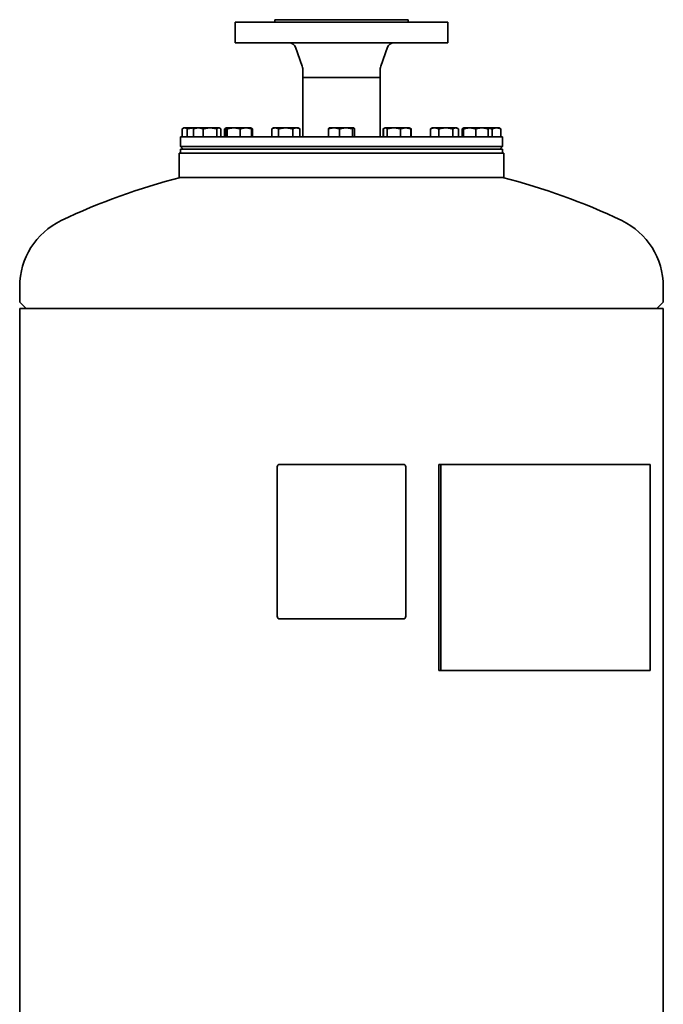
# Model space of a CAD drawing. Extents: x 263 to 1738, y 207 to 2835.
# Drawn here: x 1238 to 1738, y 2071 to 2835 of the extents above; entities that cross this region are included whole.
import ezdxf

# ---------------------------------------------------------------- set-up
doc = ezdxf.new("R2010")
doc.units = 0
doc.header["$LTSCALE"] = 10
doc.layers.add('Sichtbar (ISO)', color=7, linetype='Continuous', lineweight=35)

msp = doc.modelspace()

# ---------------------------------------------------------------- linework, layer by layer
at = {"layer": 'Sichtbar (ISO)'}
for p, q in [((1405.41, 2833.23), (1570.41, 2833.23)), ((1405.41, 2833.23), (1405.41, 2817.23)), ((1436.16, 2835.23), (1539.66, 2835.23)), ((1436.16, 2835.23), (1436.16, 2833.23)), ((1539.66, 2835.23), (1539.66, 2833.23)), ((1570.41, 2833.23), (1570.41, 2817.23)), ((1405.41, 2817.23), (1570.41, 2817.23)), ((1457.46, 2799.05), (1452.1, 2813.92)), ((1518.36, 2799.05), (1523.72, 2813.92)), ((1457.76, 2797.35), (1457.76, 2790.23)), ((1518.06, 2797.35), (1518.06, 2790.23)), ((1457.76, 2790.23), (1518.06, 2790.23)), ((1518.06, 2790.23), (1457.76, 2790.23)), ((1457.76, 2744.22), (1457.76, 2790.23)), ((1518.06, 2744.22), (1518.06, 2790.23)), ((1364.06, 2744.32), (1364.06, 2750.38)), ((1365.41, 2751.22), (1364.69, 2750.81)), ((1366.08, 2751.22), (1365.41, 2751.22)), ((1373.53, 2751.22), (1366.08, 2751.22)), ((1368.1, 2744.32), (1368.1, 2750.38)), ((1372.87, 2744.32), (1372.87, 2750.38)), ((1374.01, 2751.22), (1373.53, 2751.22)), ((1374.01, 2751.22), (1373.64, 2751.01)), ((1376.7, 2751.22), (1374.01, 2751.22)), ((1385.83, 2751.22), (1376.7, 2751.22)), ((1380.52, 2744.32), (1380.52, 2750.38)), ((1392.65, 2751.22), (1385.83, 2751.22)), ((1391.15, 2744.32), (1391.15, 2750.38)), ((1393.01, 2751.22), (1392.65, 2751.22)), ((1393.01, 2751.22), (1393.39, 2751.01)), ((1394.15, 2744.32), (1394.15, 2750.38)), ((1397.11, 2744.32), (1397.11, 2750.38)), ((1398.44, 2751.19), (1397.66, 2750.74)), ((1397.94, 2744.32), (1397.94, 2750.38)), ((1398.51, 2751.22), (1398.44, 2751.19)), ((1398.57, 2751.22), (1398.51, 2751.22)), ((1404.24, 2751.22), (1398.57, 2751.22)), ((1399.21, 2744.32), (1399.21, 2750.38)), ((1413.68, 2751.22), (1404.24, 2751.22)), ((1409.28, 2744.32), (1409.28, 2750.38)), ((1417.51, 2751.22), (1413.68, 2751.22)), ((1417.51, 2751.22), (1417.57, 2751.19)), ((1417.57, 2751.19), (1418.35, 2750.74)), ((1418.08, 2744.32), (1418.08, 2750.38)), ((1418.9, 2744.32), (1418.9, 2750.38)), ((1433.7, 2744.32), (1433.7, 2750.38)), ((1435.17, 2751.22), (1433.79, 2750.43)), ((1436.37, 2751.22), (1435.17, 2751.22)), ((1444.53, 2751.22), (1436.37, 2751.22)), ((1439.04, 2744.32), (1439.04, 2750.38)), ((1452.82, 2751.22), (1444.53, 2751.22)), ((1450.01, 2744.32), (1450.01, 2750.38)), ((1454.17, 2751.22), (1452.82, 2751.22)), ((1454.17, 2751.22), (1455.54, 2750.43)), ((1455.63, 2744.32), (1455.63, 2750.38)), ((1477.71, 2744.32), (1477.71, 2750.38)), ((1478.41, 2751.22), (1478.31, 2751.17)), ((1482.02, 2751.22), (1478.41, 2751.22)), ((1491.41, 2751.22), (1482.02, 2751.22)), ((1486.32, 2744.32), (1486.32, 2750.38)), ((1497.31, 2751.22), (1491.41, 2751.22)), ((1496.51, 2744.32), (1496.51, 2750.38)), ((1497.41, 2751.22), (1497.31, 2751.22)), ((1497.41, 2751.22), (1497.51, 2751.17)), ((1498.11, 2744.32), (1498.11, 2750.38)), ((1520.18, 2744.32), (1520.18, 2750.38)), ((1521.36, 2751.05), (1520.28, 2750.43)), ((1520.6, 2744.32), (1520.6, 2750.38)), ((1521.65, 2751.22), (1521.36, 2751.05)), ((1521.94, 2751.22), (1521.65, 2751.22)), ((1528.56, 2751.22), (1521.94, 2751.22)), ((1523.28, 2744.32), (1523.28, 2750.38)), ((1537.77, 2751.22), (1528.56, 2751.22)), ((1533.83, 2744.32), (1533.83, 2750.38)), ((1540.65, 2751.22), (1537.77, 2751.22)), ((1540.65, 2751.22), (1540.95, 2751.05)), ((1540.95, 2751.05), (1542.03, 2750.43)), ((1541.71, 2744.32), (1541.71, 2750.38)), ((1542.12, 2744.32), (1542.12, 2750.38)), ((1556.92, 2744.32), (1556.92, 2750.38)), ((1558.31, 2751.22), (1557.47, 2750.74)), ((1560.19, 2751.22), (1558.31, 2751.22)), ((1568.91, 2751.22), (1560.19, 2751.22)), ((1563.47, 2744.32), (1563.47, 2750.38)), ((1576.53, 2751.22), (1568.91, 2751.22)), ((1574.36, 2744.32), (1574.36, 2750.38)), ((1577.31, 2751.22), (1576.53, 2751.22)), ((1577.31, 2751.22), (1578.16, 2750.74)), ((1578.71, 2744.32), (1578.71, 2750.38)), ((1581.67, 2744.32), (1581.67, 2750.38)), ((1582.81, 2751.22), (1582.43, 2751.01)), ((1582.73, 2744.32), (1582.73, 2750.38)), ((1587.44, 2751.22), (1582.81, 2751.22)), ((1582.81, 2751.22), (1582.81, 2751.22)), ((1596.94, 2751.22), (1587.44, 2751.22)), ((1592.15, 2744.32), (1592.15, 2750.38)), ((1601.81, 2751.22), (1596.94, 2751.22)), ((1601.73, 2744.32), (1601.73, 2750.38)), ((1608.36, 2751.22), (1601.81, 2751.22)), ((1601.81, 2751.22), (1601.81, 2751.22)), ((1601.81, 2751.22), (1601.81, 2751.22)), ((1601.89, 2744.32), (1601.89, 2750.38)), ((1604.96, 2744.32), (1604.96, 2750.38)), ((1610.41, 2751.22), (1608.36, 2751.22)), ((1610.41, 2751.22), (1611.13, 2750.81)), ((1611.76, 2744.32), (1611.76, 2750.38)), ((1362.91, 2744.22), (1612.91, 2744.22)), ((1362.91, 2744.22), (1362.91, 2736.72)), ((1368.1, 2744.32), (1364.06, 2744.32)), ((1366.31, 2744.32), (1366.31, 2744.22)), ((1372.87, 2744.32), (1368.1, 2744.32)), ((1380.52, 2744.32), (1372.87, 2744.32)), ((1374.91, 2744.32), (1374.91, 2744.22)), ((1391.15, 2744.32), (1380.52, 2744.32)), ((1394.15, 2744.32), (1391.15, 2744.32)), ((1392.11, 2744.32), (1392.11, 2744.22)), ((1397.94, 2744.32), (1397.11, 2744.32)), ((1399.21, 2744.32), (1397.94, 2744.32)), ((1409.28, 2744.32), (1399.21, 2744.32)), ((1399.41, 2744.32), (1399.41, 2744.22)), ((1418.08, 2744.32), (1409.28, 2744.32)), ((1416.61, 2744.32), (1416.61, 2744.22)), ((1418.9, 2744.32), (1418.08, 2744.32)), ((1439.04, 2744.32), (1433.7, 2744.32)), ((1436.07, 2744.32), (1436.07, 2744.22)), ((1450.01, 2744.32), (1439.04, 2744.32)), ((1455.63, 2744.32), (1450.01, 2744.32)), ((1453.27, 2744.32), (1453.27, 2744.22)), ((1486.32, 2744.32), (1477.71, 2744.32)), ((1479.31, 2744.32), (1479.31, 2744.22)), ((1496.51, 2744.32), (1486.32, 2744.32)), ((1498.11, 2744.32), (1496.51, 2744.32)), ((1496.51, 2744.32), (1496.51, 2744.22)), ((1520.6, 2744.32), (1520.18, 2744.32)), ((1523.28, 2744.32), (1520.6, 2744.32)), ((1522.55, 2744.32), (1522.55, 2744.22)), ((1533.83, 2744.32), (1523.28, 2744.32)), ((1541.71, 2744.32), (1533.83, 2744.32)), ((1539.75, 2744.32), (1539.75, 2744.22)), ((1542.12, 2744.32), (1541.71, 2744.32)), ((1563.47, 2744.32), (1556.92, 2744.32)), ((1559.21, 2744.32), (1559.21, 2744.22)), ((1574.36, 2744.32), (1563.47, 2744.32)), ((1578.71, 2744.32), (1574.36, 2744.32)), ((1576.41, 2744.32), (1576.41, 2744.22)), ((1582.73, 2744.32), (1581.67, 2744.32)), ((1592.15, 2744.32), (1582.73, 2744.32)), ((1583.71, 2744.32), (1583.71, 2744.22)), ((1601.73, 2744.32), (1592.15, 2744.32)), ((1600.91, 2744.32), (1600.91, 2744.22)), ((1601.89, 2744.32), (1601.73, 2744.32)), ((1604.96, 2744.32), (1601.89, 2744.32)), ((1611.76, 2744.32), (1604.96, 2744.32)), ((1609.51, 2744.32), (1609.51, 2744.22)), ((1612.91, 2744.22), (1612.91, 2736.72)), ((1361.91, 2731.72), (1613.91, 2731.72)), ((1361.91, 2731.72), (1361.91, 2712.72)), ((1362.91, 2736.72), (1612.91, 2736.72)), ((1364.91, 2734.72), (1362.91, 2736.72)), ((1362.91, 2734.72), (1612.91, 2734.72)), ((1362.91, 2731.72), (1362.91, 2734.72)), ((1610.91, 2734.72), (1612.91, 2736.72)), ((1612.91, 2731.72), (1612.91, 2734.72)), ((1613.91, 2731.72), (1613.91, 2712.72)), ((1613.91, 2712.72), (1361.91, 2712.72)), ((1237.91, 2628.11), (1237.91, 2616.4)), ((1737.91, 2628.11), (1737.91, 2616.4)), ((1242.91, 2610.99), (1238.2, 2615.7)), ((1732.91, 2610.99), (1737.62, 2615.7)), ((1237.91, 2610.99), (1737.91, 2610.99)), ((1237.91, 2610.99), (1237.91, 1310.99)), ((1737.91, 2610.99), (1737.91, 1310.99)), ((1437.91, 2371.99), (1437.91, 2487.99)), ((1439.91, 2489.99), (1535.91, 2489.99)), ((1537.91, 2487.99), (1537.91, 2371.99)), ((1565.15, 2489.99), (1563.56, 2489.99)), ((1563.56, 2329.99), (1563.56, 2489.99)), ((1565.15, 2489.99), (1727.78, 2489.99)), ((1565.15, 2329.99), (1565.15, 2489.99)), ((1727.78, 2329.99), (1727.78, 2489.99)), ((1535.91, 2369.99), (1439.91, 2369.99)), ((1565.15, 2329.99), (1563.56, 2329.99)), ((1565.15, 2329.99), (1727.78, 2329.99))]:
    msp.add_line(p, q, dxfattribs=at)
at = {"layer": 'Sichtbar (ISO)', "flags": 128}
for points in [[(1366.08, 2751.22), (1366, 2751.22), (1365.92, 2751.22), (1365.84, 2751.21), (1365.76, 2751.2), (1365.68, 2751.19), (1365.59, 2751.17), (1365.51, 2751.15), (1365.43, 2751.13), (1365.35, 2751.11), (1365.27, 2751.08), (1365.19, 2751.05), (1365.11, 2751.02), (1365.02, 2750.98), (1364.94, 2750.94), (1364.85, 2750.9), (1364.77, 2750.85), (1364.68, 2750.81), (1364.6, 2750.75), (1364.51, 2750.7), (1364.42, 2750.64), (1364.33, 2750.58), (1364.24, 2750.52), (1364.15, 2750.45), (1364.06, 2750.38)], [(1368.1, 2750.38), (1368.01, 2750.45), (1367.92, 2750.52), (1367.83, 2750.58), (1367.74, 2750.64), (1367.65, 2750.7), (1367.56, 2750.75), (1367.48, 2750.81), (1367.39, 2750.85), (1367.31, 2750.9), (1367.22, 2750.94), (1367.14, 2750.98), (1367.05, 2751.02), (1366.97, 2751.05), (1366.89, 2751.08), (1366.81, 2751.11), (1366.73, 2751.13), (1366.65, 2751.15), (1366.57, 2751.17), (1366.48, 2751.19), (1366.4, 2751.2), (1366.32, 2751.21), (1366.24, 2751.22), (1366.16, 2751.22), (1366.08, 2751.22)], [(1373.53, 2751.22), (1373.31, 2751.22), (1373.1, 2751.22), (1372.88, 2751.21), (1372.66, 2751.2), (1372.45, 2751.19), (1372.23, 2751.17), (1372.01, 2751.15), (1371.79, 2751.13), (1371.58, 2751.11), (1371.36, 2751.08), (1371.14, 2751.05), (1370.92, 2751.02), (1370.69, 2750.98), (1370.47, 2750.94), (1370.24, 2750.9), (1370.02, 2750.85), (1369.79, 2750.81), (1369.55, 2750.75), (1369.32, 2750.7), (1369.08, 2750.64), (1368.84, 2750.58), (1368.6, 2750.52), (1368.35, 2750.45), (1368.1, 2750.38)], [(1376.7, 2751.22), (1376.54, 2751.22), (1376.39, 2751.22), (1376.24, 2751.21), (1376.08, 2751.2), (1375.93, 2751.19), (1375.78, 2751.17), (1375.63, 2751.15), (1375.47, 2751.13), (1375.32, 2751.11), (1375.17, 2751.08), (1375.01, 2751.05), (1374.85, 2751.02), (1374.7, 2750.98), (1374.54, 2750.94), (1374.38, 2750.9), (1374.22, 2750.85), (1374.06, 2750.81), (1373.9, 2750.75), (1373.73, 2750.7), (1373.56, 2750.64), (1373.39, 2750.58), (1373.22, 2750.52), (1373.05, 2750.45), (1372.87, 2750.38)], [(1372.87, 2750.38), (1372.91, 2750.41), (1372.94, 2750.45), (1372.98, 2750.48), (1373.01, 2750.51), (1373.04, 2750.55), (1373.07, 2750.58), (1373.11, 2750.61), (1373.14, 2750.64), (1373.17, 2750.67), (1373.2, 2750.69), (1373.24, 2750.72), (1373.27, 2750.75), (1373.3, 2750.77), (1373.33, 2750.8), (1373.36, 2750.82), (1373.39, 2750.85), (1373.42, 2750.87), (1373.45, 2750.89), (1373.48, 2750.91), (1373.51, 2750.93), (1373.55, 2750.95), (1373.58, 2750.97), (1373.61, 2750.99), (1373.64, 2751.01)], [(1374, 2751.22), (1373.98, 2751.22), (1373.96, 2751.22), (1373.94, 2751.22), (1373.92, 2751.22), (1373.9, 2751.22), (1373.88, 2751.22), (1373.86, 2751.22), (1373.84, 2751.22), (1373.82, 2751.22), (1373.8, 2751.22), (1373.78, 2751.22), (1373.77, 2751.22), (1373.75, 2751.22), (1373.73, 2751.22), (1373.71, 2751.22), (1373.69, 2751.22), (1373.67, 2751.22), (1373.65, 2751.22), (1373.63, 2751.22), (1373.61, 2751.22), (1373.59, 2751.22), (1373.57, 2751.22), (1373.55, 2751.22), (1373.53, 2751.22)], [(1380.52, 2750.38), (1380.34, 2750.45), (1380.17, 2750.52), (1380, 2750.58), (1379.83, 2750.64), (1379.66, 2750.7), (1379.49, 2750.75), (1379.33, 2750.81), (1379.17, 2750.85), (1379.01, 2750.9), (1378.85, 2750.94), (1378.69, 2750.98), (1378.54, 2751.02), (1378.38, 2751.05), (1378.22, 2751.08), (1378.07, 2751.11), (1377.92, 2751.13), (1377.76, 2751.15), (1377.61, 2751.17), (1377.46, 2751.19), (1377.31, 2751.2), (1377.15, 2751.21), (1377, 2751.22), (1376.85, 2751.22), (1376.7, 2751.22)], [(1385.83, 2751.22), (1385.62, 2751.22), (1385.41, 2751.22), (1385.2, 2751.21), (1384.98, 2751.2), (1384.77, 2751.19), (1384.56, 2751.17), (1384.35, 2751.15), (1384.13, 2751.13), (1383.92, 2751.11), (1383.7, 2751.08), (1383.49, 2751.05), (1383.27, 2751.02), (1383.05, 2750.98), (1382.83, 2750.94), (1382.61, 2750.9), (1382.39, 2750.85), (1382.16, 2750.81), (1381.94, 2750.75), (1381.71, 2750.7), (1381.48, 2750.64), (1381.24, 2750.58), (1381, 2750.52), (1380.76, 2750.45), (1380.52, 2750.38)], [(1391.15, 2750.38), (1390.91, 2750.45), (1390.67, 2750.52), (1390.43, 2750.58), (1390.19, 2750.64), (1389.96, 2750.7), (1389.73, 2750.75), (1389.5, 2750.81), (1389.28, 2750.85), (1389.06, 2750.9), (1388.83, 2750.94), (1388.61, 2750.98), (1388.4, 2751.02), (1388.18, 2751.05), (1387.96, 2751.08), (1387.75, 2751.11), (1387.53, 2751.13), (1387.32, 2751.15), (1387.11, 2751.17), (1386.9, 2751.19), (1386.68, 2751.2), (1386.47, 2751.21), (1386.26, 2751.22), (1386.05, 2751.22), (1385.83, 2751.22)], [(1392.65, 2751.22), (1392.59, 2751.22), (1392.53, 2751.22), (1392.47, 2751.21), (1392.41, 2751.2), (1392.35, 2751.19), (1392.29, 2751.17), (1392.23, 2751.15), (1392.17, 2751.13), (1392.11, 2751.11), (1392.05, 2751.08), (1391.99, 2751.05), (1391.93, 2751.02), (1391.87, 2750.98), (1391.81, 2750.94), (1391.74, 2750.9), (1391.68, 2750.85), (1391.62, 2750.81), (1391.55, 2750.75), (1391.49, 2750.7), (1391.42, 2750.64), (1391.36, 2750.58), (1391.29, 2750.52), (1391.22, 2750.45), (1391.15, 2750.38)], [(1394.15, 2750.38), (1394.08, 2750.45), (1394.01, 2750.52), (1393.94, 2750.58), (1393.88, 2750.64), (1393.81, 2750.7), (1393.75, 2750.75), (1393.68, 2750.81), (1393.62, 2750.85), (1393.56, 2750.9), (1393.5, 2750.94), (1393.43, 2750.98), (1393.37, 2751.02), (1393.31, 2751.05), (1393.25, 2751.08), (1393.19, 2751.11), (1393.13, 2751.13), (1393.07, 2751.15), (1393.01, 2751.17), (1392.95, 2751.19), (1392.89, 2751.2), (1392.83, 2751.21), (1392.77, 2751.22), (1392.71, 2751.22), (1392.65, 2751.22)], [(1398.13, 2750.81), (1398.09, 2750.79), (1398.05, 2750.78), (1398.01, 2750.76), (1397.97, 2750.75), (1397.93, 2750.73), (1397.89, 2750.72), (1397.84, 2750.7), (1397.8, 2750.68), (1397.76, 2750.67), (1397.72, 2750.65), (1397.68, 2750.63), (1397.63, 2750.61), (1397.59, 2750.6), (1397.55, 2750.58), (1397.51, 2750.56), (1397.46, 2750.54), (1397.42, 2750.52), (1397.38, 2750.5), (1397.33, 2750.48), (1397.29, 2750.46), (1397.24, 2750.44), (1397.2, 2750.42), (1397.16, 2750.4), (1397.11, 2750.38)], [(1397.11, 2750.38), (1397.13, 2750.39), (1397.16, 2750.41), (1397.18, 2750.43), (1397.21, 2750.44), (1397.23, 2750.46), (1397.25, 2750.48), (1397.28, 2750.49), (1397.3, 2750.51), (1397.32, 2750.52), (1397.34, 2750.54), (1397.37, 2750.55), (1397.39, 2750.57), (1397.41, 2750.58), (1397.44, 2750.6), (1397.46, 2750.61), (1397.48, 2750.63), (1397.5, 2750.64), (1397.53, 2750.66), (1397.55, 2750.67), (1397.57, 2750.68), (1397.59, 2750.7), (1397.62, 2750.71), (1397.64, 2750.72), (1397.66, 2750.74)], [(1398.57, 2751.22), (1398.55, 2751.22), (1398.52, 2751.22), (1398.49, 2751.21), (1398.47, 2751.2), (1398.44, 2751.19), (1398.42, 2751.17), (1398.39, 2751.15), (1398.37, 2751.13), (1398.34, 2751.11), (1398.32, 2751.08), (1398.29, 2751.05), (1398.26, 2751.02), (1398.24, 2750.98), (1398.21, 2750.94), (1398.19, 2750.9), (1398.16, 2750.85), (1398.13, 2750.81), (1398.11, 2750.75), (1398.08, 2750.7), (1398.05, 2750.64), (1398.02, 2750.58), (1397.99, 2750.52), (1397.96, 2750.45), (1397.94, 2750.38)], [(1399.21, 2750.38), (1399.18, 2750.45), (1399.15, 2750.52), (1399.12, 2750.58), (1399.09, 2750.64), (1399.06, 2750.7), (1399.04, 2750.75), (1399.01, 2750.81), (1398.98, 2750.85), (1398.96, 2750.9), (1398.93, 2750.94), (1398.9, 2750.98), (1398.88, 2751.02), (1398.85, 2751.05), (1398.83, 2751.08), (1398.8, 2751.11), (1398.77, 2751.13), (1398.75, 2751.15), (1398.72, 2751.17), (1398.7, 2751.19), (1398.67, 2751.2), (1398.65, 2751.21), (1398.62, 2751.22), (1398.6, 2751.22), (1398.57, 2751.22)], [(1404.24, 2751.22), (1404.04, 2751.22), (1403.84, 2751.22), (1403.64, 2751.21), (1403.44, 2751.2), (1403.24, 2751.19), (1403.03, 2751.17), (1402.83, 2751.15), (1402.63, 2751.13), (1402.43, 2751.11), (1402.23, 2751.08), (1402.02, 2751.05), (1401.82, 2751.02), (1401.61, 2750.98), (1401.4, 2750.94), (1401.19, 2750.9), (1400.98, 2750.85), (1400.77, 2750.81), (1400.55, 2750.75), (1400.33, 2750.7), (1400.11, 2750.64), (1399.89, 2750.58), (1399.67, 2750.52), (1399.44, 2750.45), (1399.21, 2750.38)], [(1409.28, 2750.38), (1409.05, 2750.45), (1408.82, 2750.52), (1408.59, 2750.58), (1408.37, 2750.64), (1408.15, 2750.7), (1407.93, 2750.75), (1407.72, 2750.81), (1407.5, 2750.85), (1407.29, 2750.9), (1407.08, 2750.94), (1406.87, 2750.98), (1406.67, 2751.02), (1406.46, 2751.05), (1406.26, 2751.08), (1406.05, 2751.11), (1405.85, 2751.13), (1405.65, 2751.15), (1405.45, 2751.17), (1405.25, 2751.19), (1405.05, 2751.2), (1404.85, 2751.21), (1404.64, 2751.22), (1404.44, 2751.22), (1404.24, 2751.22)], [(1413.68, 2751.22), (1413.5, 2751.22), (1413.33, 2751.22), (1413.15, 2751.21), (1412.97, 2751.2), (1412.8, 2751.19), (1412.62, 2751.17), (1412.45, 2751.15), (1412.27, 2751.13), (1412.09, 2751.11), (1411.92, 2751.08), (1411.74, 2751.05), (1411.56, 2751.02), (1411.38, 2750.98), (1411.2, 2750.94), (1411.01, 2750.9), (1410.83, 2750.85), (1410.64, 2750.81), (1410.45, 2750.75), (1410.26, 2750.7), (1410.07, 2750.64), (1409.88, 2750.58), (1409.68, 2750.52), (1409.48, 2750.45), (1409.28, 2750.38)], [(1418.08, 2750.38), (1417.88, 2750.45), (1417.68, 2750.52), (1417.48, 2750.58), (1417.28, 2750.64), (1417.09, 2750.7), (1416.9, 2750.75), (1416.71, 2750.81), (1416.53, 2750.85), (1416.34, 2750.9), (1416.16, 2750.94), (1415.98, 2750.98), (1415.8, 2751.02), (1415.62, 2751.05), (1415.44, 2751.08), (1415.26, 2751.11), (1415.09, 2751.13), (1414.91, 2751.15), (1414.73, 2751.17), (1414.56, 2751.19), (1414.38, 2751.2), (1414.21, 2751.21), (1414.03, 2751.22), (1413.85, 2751.22), (1413.68, 2751.22)], [(1417.57, 2751.19), (1417.59, 2751.18), (1417.61, 2751.16), (1417.63, 2751.15), (1417.65, 2751.13), (1417.67, 2751.11), (1417.69, 2751.09), (1417.71, 2751.06), (1417.73, 2751.04), (1417.75, 2751.01), (1417.77, 2750.98), (1417.79, 2750.95), (1417.81, 2750.92), (1417.84, 2750.89), (1417.86, 2750.85), (1417.88, 2750.81), (1417.9, 2750.77), (1417.92, 2750.73), (1417.94, 2750.68), (1417.96, 2750.64), (1417.99, 2750.59), (1418.01, 2750.54), (1418.03, 2750.49), (1418.05, 2750.43), (1418.08, 2750.38)], [(1418.9, 2750.38), (1418.85, 2750.41), (1418.8, 2750.45), (1418.75, 2750.49), (1418.7, 2750.52), (1418.65, 2750.55), (1418.6, 2750.59), (1418.55, 2750.62), (1418.5, 2750.65), (1418.45, 2750.68), (1418.4, 2750.71), (1418.35, 2750.74), (1418.3, 2750.77), (1418.25, 2750.79), (1418.21, 2750.82), (1418.16, 2750.84), (1418.11, 2750.87), (1418.06, 2750.89), (1418.02, 2750.91), (1417.97, 2750.93), (1417.92, 2750.96), (1417.88, 2750.98), (1417.83, 2751), (1417.78, 2751.01), (1417.74, 2751.03)], [(1436.37, 2751.22), (1436.26, 2751.22), (1436.16, 2751.22), (1436.05, 2751.21), (1435.94, 2751.2), (1435.84, 2751.19), (1435.73, 2751.17), (1435.62, 2751.15), (1435.52, 2751.13), (1435.41, 2751.11), (1435.3, 2751.08), (1435.19, 2751.05), (1435.08, 2751.02), (1434.97, 2750.98), (1434.86, 2750.94), (1434.75, 2750.9), (1434.64, 2750.85), (1434.53, 2750.81), (1434.41, 2750.75), (1434.3, 2750.7), (1434.18, 2750.64), (1434.06, 2750.58), (1433.94, 2750.52), (1433.82, 2750.45), (1433.7, 2750.38)], [(1439.04, 2750.38), (1438.92, 2750.45), (1438.8, 2750.52), (1438.68, 2750.58), (1438.56, 2750.64), (1438.44, 2750.7), (1438.33, 2750.75), (1438.21, 2750.81), (1438.1, 2750.85), (1437.99, 2750.9), (1437.88, 2750.94), (1437.77, 2750.98), (1437.66, 2751.02), (1437.55, 2751.05), (1437.44, 2751.08), (1437.33, 2751.11), (1437.22, 2751.13), (1437.12, 2751.15), (1437.01, 2751.17), (1436.9, 2751.19), (1436.8, 2751.2), (1436.69, 2751.21), (1436.58, 2751.22), (1436.48, 2751.22), (1436.37, 2751.22)], [(1444.53, 2751.22), (1444.31, 2751.22), (1444.09, 2751.22), (1443.87, 2751.21), (1443.65, 2751.2), (1443.43, 2751.19), (1443.21, 2751.17), (1442.99, 2751.15), (1442.77, 2751.13), (1442.55, 2751.11), (1442.33, 2751.08), (1442.11, 2751.05), (1441.88, 2751.02), (1441.66, 2750.98), (1441.43, 2750.94), (1441.2, 2750.9), (1440.97, 2750.85), (1440.74, 2750.81), (1440.51, 2750.75), (1440.27, 2750.7), (1440.03, 2750.64), (1439.79, 2750.58), (1439.54, 2750.52), (1439.29, 2750.45), (1439.04, 2750.38)], [(1450.01, 2750.38), (1449.76, 2750.45), (1449.51, 2750.52), (1449.26, 2750.58), (1449.02, 2750.64), (1448.78, 2750.7), (1448.54, 2750.75), (1448.31, 2750.81), (1448.08, 2750.85), (1447.85, 2750.9), (1447.62, 2750.94), (1447.39, 2750.98), (1447.17, 2751.02), (1446.94, 2751.05), (1446.72, 2751.08), (1446.5, 2751.11), (1446.28, 2751.13), (1446.06, 2751.15), (1445.84, 2751.17), (1445.62, 2751.19), (1445.4, 2751.2), (1445.18, 2751.21), (1444.97, 2751.22), (1444.75, 2751.22), (1444.53, 2751.22)], [(1452.82, 2751.22), (1452.71, 2751.22), (1452.6, 2751.22), (1452.49, 2751.21), (1452.37, 2751.2), (1452.26, 2751.19), (1452.15, 2751.17), (1452.04, 2751.15), (1451.92, 2751.13), (1451.81, 2751.11), (1451.7, 2751.08), (1451.58, 2751.05), (1451.47, 2751.02), (1451.35, 2750.98), (1451.24, 2750.94), (1451.12, 2750.9), (1451, 2750.85), (1450.88, 2750.81), (1450.76, 2750.75), (1450.64, 2750.7), (1450.52, 2750.64), (1450.39, 2750.58), (1450.27, 2750.52), (1450.14, 2750.45), (1450.01, 2750.38)], [(1455.63, 2750.38), (1455.51, 2750.45), (1455.38, 2750.52), (1455.25, 2750.58), (1455.13, 2750.64), (1455, 2750.7), (1454.88, 2750.75), (1454.76, 2750.81), (1454.64, 2750.85), (1454.53, 2750.9), (1454.41, 2750.94), (1454.29, 2750.98), (1454.18, 2751.02), (1454.06, 2751.05), (1453.95, 2751.08), (1453.84, 2751.11), (1453.72, 2751.13), (1453.61, 2751.15), (1453.5, 2751.17), (1453.38, 2751.19), (1453.27, 2751.2), (1453.16, 2751.21), (1453.05, 2751.22), (1452.94, 2751.22), (1452.82, 2751.22)], [(1455.54, 2750.43), (1455.55, 2750.43), (1455.55, 2750.43), (1455.56, 2750.42), (1455.56, 2750.42), (1455.56, 2750.42), (1455.57, 2750.42), (1455.57, 2750.41), (1455.57, 2750.41), (1455.58, 2750.41), (1455.58, 2750.41), (1455.59, 2750.41), (1455.59, 2750.4), (1455.59, 2750.4), (1455.6, 2750.4), (1455.6, 2750.4), (1455.6, 2750.39), (1455.61, 2750.39), (1455.61, 2750.39), (1455.62, 2750.39), (1455.62, 2750.39), (1455.62, 2750.38), (1455.63, 2750.38), (1455.63, 2750.38), (1455.63, 2750.38)], [(1482.02, 2751.22), (1481.84, 2751.22), (1481.67, 2751.22), (1481.5, 2751.21), (1481.33, 2751.2), (1481.16, 2751.19), (1480.98, 2751.17), (1480.81, 2751.15), (1480.64, 2751.13), (1480.47, 2751.11), (1480.29, 2751.08), (1480.12, 2751.05), (1479.94, 2751.02), (1479.77, 2750.98), (1479.59, 2750.94), (1479.41, 2750.9), (1479.23, 2750.85), (1479.05, 2750.81), (1478.86, 2750.75), (1478.68, 2750.7), (1478.49, 2750.64), (1478.3, 2750.58), (1478.11, 2750.52), (1477.91, 2750.45), (1477.71, 2750.38)], [(1477.71, 2750.38), (1477.74, 2750.43), (1477.77, 2750.48), (1477.79, 2750.53), (1477.82, 2750.58), (1477.85, 2750.62), (1477.87, 2750.67), (1477.9, 2750.71), (1477.92, 2750.75), (1477.95, 2750.79), (1477.97, 2750.82), (1478, 2750.86), (1478.02, 2750.89), (1478.05, 2750.92), (1478.07, 2750.95), (1478.09, 2750.98), (1478.12, 2751.01), (1478.14, 2751.03), (1478.17, 2751.06), (1478.19, 2751.08), (1478.21, 2751.1), (1478.24, 2751.12), (1478.26, 2751.14), (1478.28, 2751.15), (1478.31, 2751.17)], [(1486.32, 2750.38), (1486.12, 2750.45), (1485.92, 2750.52), (1485.73, 2750.58), (1485.54, 2750.64), (1485.35, 2750.7), (1485.17, 2750.75), (1484.98, 2750.81), (1484.8, 2750.85), (1484.62, 2750.9), (1484.44, 2750.94), (1484.26, 2750.98), (1484.09, 2751.02), (1483.91, 2751.05), (1483.74, 2751.08), (1483.56, 2751.11), (1483.39, 2751.13), (1483.22, 2751.15), (1483.05, 2751.17), (1482.88, 2751.19), (1482.7, 2751.2), (1482.53, 2751.21), (1482.36, 2751.22), (1482.19, 2751.22), (1482.02, 2751.22)], [(1491.41, 2751.22), (1491.21, 2751.22), (1491.01, 2751.22), (1490.8, 2751.21), (1490.6, 2751.2), (1490.4, 2751.19), (1490.19, 2751.17), (1489.99, 2751.15), (1489.78, 2751.13), (1489.58, 2751.11), (1489.37, 2751.08), (1489.17, 2751.05), (1488.96, 2751.02), (1488.75, 2750.98), (1488.54, 2750.94), (1488.33, 2750.9), (1488.11, 2750.85), (1487.9, 2750.81), (1487.68, 2750.75), (1487.46, 2750.7), (1487.24, 2750.64), (1487.01, 2750.58), (1486.78, 2750.52), (1486.55, 2750.45), (1486.32, 2750.38)], [(1496.51, 2750.38), (1496.28, 2750.45), (1496.05, 2750.52), (1495.82, 2750.58), (1495.59, 2750.64), (1495.37, 2750.7), (1495.15, 2750.75), (1494.93, 2750.81), (1494.72, 2750.85), (1494.5, 2750.9), (1494.29, 2750.94), (1494.08, 2750.98), (1493.87, 2751.02), (1493.66, 2751.05), (1493.46, 2751.08), (1493.25, 2751.11), (1493.05, 2751.13), (1492.84, 2751.15), (1492.64, 2751.17), (1492.43, 2751.19), (1492.23, 2751.2), (1492.03, 2751.21), (1491.82, 2751.22), (1491.62, 2751.22), (1491.41, 2751.22)], [(1497.31, 2751.22), (1497.28, 2751.22), (1497.25, 2751.22), (1497.21, 2751.21), (1497.18, 2751.2), (1497.15, 2751.19), (1497.12, 2751.17), (1497.09, 2751.15), (1497.05, 2751.13), (1497.02, 2751.11), (1496.99, 2751.08), (1496.96, 2751.05), (1496.93, 2751.02), (1496.89, 2750.98), (1496.86, 2750.94), (1496.83, 2750.9), (1496.79, 2750.85), (1496.76, 2750.81), (1496.73, 2750.75), (1496.69, 2750.7), (1496.66, 2750.64), (1496.62, 2750.58), (1496.59, 2750.52), (1496.55, 2750.45), (1496.51, 2750.38)], [(1498.11, 2750.38), (1498.07, 2750.45), (1498.03, 2750.52), (1498, 2750.58), (1497.96, 2750.64), (1497.93, 2750.7), (1497.89, 2750.75), (1497.86, 2750.81), (1497.82, 2750.85), (1497.79, 2750.9), (1497.76, 2750.94), (1497.73, 2750.98), (1497.69, 2751.02), (1497.66, 2751.05), (1497.63, 2751.08), (1497.6, 2751.11), (1497.56, 2751.13), (1497.53, 2751.15), (1497.5, 2751.17), (1497.47, 2751.19), (1497.44, 2751.2), (1497.4, 2751.21), (1497.37, 2751.22), (1497.34, 2751.22), (1497.31, 2751.22)], [(1521.02, 2750.81), (1520.99, 2750.79), (1520.95, 2750.78), (1520.92, 2750.76), (1520.88, 2750.75), (1520.85, 2750.73), (1520.82, 2750.72), (1520.78, 2750.7), (1520.75, 2750.68), (1520.71, 2750.67), (1520.68, 2750.65), (1520.65, 2750.63), (1520.61, 2750.61), (1520.58, 2750.6), (1520.54, 2750.58), (1520.51, 2750.56), (1520.47, 2750.54), (1520.44, 2750.52), (1520.4, 2750.5), (1520.36, 2750.48), (1520.33, 2750.46), (1520.29, 2750.44), (1520.26, 2750.42), (1520.22, 2750.4), (1520.18, 2750.38)], [(1521.94, 2751.22), (1521.89, 2751.22), (1521.83, 2751.22), (1521.78, 2751.21), (1521.73, 2751.2), (1521.67, 2751.19), (1521.62, 2751.17), (1521.57, 2751.15), (1521.51, 2751.13), (1521.46, 2751.11), (1521.4, 2751.08), (1521.35, 2751.05), (1521.3, 2751.02), (1521.24, 2750.98), (1521.18, 2750.94), (1521.13, 2750.9), (1521.07, 2750.85), (1521.02, 2750.81), (1520.96, 2750.75), (1520.9, 2750.7), (1520.84, 2750.64), (1520.78, 2750.58), (1520.72, 2750.52), (1520.66, 2750.45), (1520.6, 2750.38)], [(1523.28, 2750.38), (1523.22, 2750.45), (1523.16, 2750.52), (1523.1, 2750.58), (1523.04, 2750.64), (1522.98, 2750.7), (1522.92, 2750.75), (1522.87, 2750.81), (1522.81, 2750.85), (1522.75, 2750.9), (1522.7, 2750.94), (1522.64, 2750.98), (1522.59, 2751.02), (1522.53, 2751.05), (1522.48, 2751.08), (1522.42, 2751.11), (1522.37, 2751.13), (1522.32, 2751.15), (1522.26, 2751.17), (1522.21, 2751.19), (1522.16, 2751.2), (1522.1, 2751.21), (1522.05, 2751.22), (1522, 2751.22), (1521.94, 2751.22)], [(1528.56, 2751.22), (1528.35, 2751.22), (1528.14, 2751.22), (1527.93, 2751.21), (1527.71, 2751.2), (1527.5, 2751.19), (1527.29, 2751.17), (1527.08, 2751.15), (1526.87, 2751.13), (1526.66, 2751.11), (1526.45, 2751.08), (1526.23, 2751.05), (1526.02, 2751.02), (1525.8, 2750.98), (1525.58, 2750.94), (1525.36, 2750.9), (1525.14, 2750.85), (1524.92, 2750.81), (1524.69, 2750.75), (1524.46, 2750.7), (1524.23, 2750.64), (1524, 2750.58), (1523.76, 2750.52), (1523.53, 2750.45), (1523.28, 2750.38)], [(1533.83, 2750.38), (1533.59, 2750.45), (1533.35, 2750.52), (1533.12, 2750.58), (1532.88, 2750.64), (1532.65, 2750.7), (1532.42, 2750.75), (1532.2, 2750.81), (1531.98, 2750.85), (1531.75, 2750.9), (1531.53, 2750.94), (1531.32, 2750.98), (1531.1, 2751.02), (1530.89, 2751.05), (1530.67, 2751.08), (1530.46, 2751.11), (1530.25, 2751.13), (1530.03, 2751.15), (1529.82, 2751.17), (1529.61, 2751.19), (1529.4, 2751.2), (1529.19, 2751.21), (1528.98, 2751.22), (1528.77, 2751.22), (1528.56, 2751.22)], [(1537.77, 2751.22), (1537.61, 2751.22), (1537.46, 2751.22), (1537.3, 2751.21), (1537.14, 2751.2), (1536.98, 2751.19), (1536.83, 2751.17), (1536.67, 2751.15), (1536.51, 2751.13), (1536.35, 2751.11), (1536.19, 2751.08), (1536.04, 2751.05), (1535.87, 2751.02), (1535.71, 2750.98), (1535.55, 2750.94), (1535.39, 2750.9), (1535.22, 2750.85), (1535.06, 2750.81), (1534.89, 2750.75), (1534.72, 2750.7), (1534.54, 2750.64), (1534.37, 2750.58), (1534.19, 2750.52), (1534.02, 2750.45), (1533.83, 2750.38)], [(1541.71, 2750.38), (1541.52, 2750.45), (1541.35, 2750.52), (1541.17, 2750.58), (1541, 2750.64), (1540.82, 2750.7), (1540.65, 2750.75), (1540.49, 2750.81), (1540.32, 2750.85), (1540.15, 2750.9), (1539.99, 2750.94), (1539.83, 2750.98), (1539.67, 2751.02), (1539.51, 2751.05), (1539.35, 2751.08), (1539.19, 2751.11), (1539.03, 2751.13), (1538.87, 2751.15), (1538.71, 2751.17), (1538.56, 2751.19), (1538.4, 2751.2), (1538.24, 2751.21), (1538.09, 2751.22), (1537.93, 2751.22), (1537.77, 2751.22)], [(1540.95, 2751.05), (1540.98, 2751.04), (1541.01, 2751.02), (1541.04, 2751), (1541.07, 2750.98), (1541.1, 2750.96), (1541.13, 2750.93), (1541.16, 2750.91), (1541.19, 2750.89), (1541.22, 2750.86), (1541.25, 2750.84), (1541.28, 2750.81), (1541.32, 2750.78), (1541.35, 2750.75), (1541.38, 2750.73), (1541.41, 2750.69), (1541.44, 2750.66), (1541.47, 2750.63), (1541.51, 2750.6), (1541.54, 2750.56), (1541.57, 2750.53), (1541.61, 2750.49), (1541.64, 2750.45), (1541.67, 2750.42), (1541.71, 2750.38)], [(1542.12, 2750.38), (1542.09, 2750.4), (1542.05, 2750.41), (1542.02, 2750.43), (1541.98, 2750.45), (1541.95, 2750.47), (1541.92, 2750.49), (1541.88, 2750.51), (1541.85, 2750.52), (1541.82, 2750.54), (1541.78, 2750.56), (1541.75, 2750.58), (1541.72, 2750.59), (1541.68, 2750.61), (1541.65, 2750.62), (1541.62, 2750.64), (1541.58, 2750.66), (1541.55, 2750.67), (1541.52, 2750.69), (1541.49, 2750.7), (1541.46, 2750.72), (1541.42, 2750.73), (1541.39, 2750.75), (1541.36, 2750.76), (1541.33, 2750.77)], [(1542.03, 2750.43), (1542.03, 2750.43), (1542.04, 2750.43), (1542.04, 2750.42), (1542.05, 2750.42), (1542.05, 2750.42), (1542.05, 2750.42), (1542.06, 2750.41), (1542.06, 2750.41), (1542.06, 2750.41), (1542.07, 2750.41), (1542.07, 2750.41), (1542.08, 2750.4), (1542.08, 2750.4), (1542.08, 2750.4), (1542.09, 2750.4), (1542.09, 2750.39), (1542.09, 2750.39), (1542.1, 2750.39), (1542.1, 2750.39), (1542.11, 2750.39), (1542.11, 2750.38), (1542.11, 2750.38), (1542.12, 2750.38), (1542.12, 2750.38)], [(1560.19, 2751.22), (1560.06, 2751.22), (1559.93, 2751.22), (1559.8, 2751.21), (1559.67, 2751.2), (1559.54, 2751.19), (1559.41, 2751.17), (1559.28, 2751.15), (1559.14, 2751.13), (1559.01, 2751.11), (1558.88, 2751.08), (1558.75, 2751.05), (1558.61, 2751.02), (1558.48, 2750.98), (1558.34, 2750.94), (1558.21, 2750.9), (1558.07, 2750.85), (1557.93, 2750.81), (1557.79, 2750.75), (1557.65, 2750.7), (1557.51, 2750.64), (1557.36, 2750.58), (1557.22, 2750.52), (1557.07, 2750.45), (1556.92, 2750.38)], [(1556.92, 2750.38), (1556.94, 2750.39), (1556.96, 2750.41), (1556.99, 2750.43), (1557.01, 2750.44), (1557.03, 2750.46), (1557.06, 2750.48), (1557.08, 2750.49), (1557.1, 2750.51), (1557.13, 2750.52), (1557.15, 2750.54), (1557.17, 2750.55), (1557.2, 2750.57), (1557.22, 2750.58), (1557.24, 2750.6), (1557.26, 2750.61), (1557.29, 2750.63), (1557.31, 2750.64), (1557.33, 2750.66), (1557.35, 2750.67), (1557.38, 2750.68), (1557.4, 2750.7), (1557.42, 2750.71), (1557.44, 2750.72), (1557.47, 2750.74)], [(1563.47, 2750.38), (1563.31, 2750.45), (1563.17, 2750.52), (1563.02, 2750.58), (1562.87, 2750.64), (1562.73, 2750.7), (1562.59, 2750.75), (1562.45, 2750.81), (1562.31, 2750.85), (1562.17, 2750.9), (1562.04, 2750.94), (1561.9, 2750.98), (1561.77, 2751.02), (1561.63, 2751.05), (1561.5, 2751.08), (1561.37, 2751.11), (1561.24, 2751.13), (1561.11, 2751.15), (1560.98, 2751.17), (1560.85, 2751.19), (1560.71, 2751.2), (1560.58, 2751.21), (1560.45, 2751.22), (1560.32, 2751.22), (1560.19, 2751.22)], [(1568.91, 2751.22), (1568.69, 2751.22), (1568.48, 2751.22), (1568.26, 2751.21), (1568.04, 2751.2), (1567.82, 2751.19), (1567.61, 2751.17), (1567.39, 2751.15), (1567.17, 2751.13), (1566.95, 2751.11), (1566.73, 2751.08), (1566.51, 2751.05), (1566.29, 2751.02), (1566.07, 2750.98), (1565.84, 2750.94), (1565.61, 2750.9), (1565.39, 2750.85), (1565.15, 2750.81), (1564.92, 2750.75), (1564.69, 2750.7), (1564.45, 2750.64), (1564.21, 2750.58), (1563.96, 2750.52), (1563.72, 2750.45), (1563.47, 2750.38)], [(1574.36, 2750.38), (1574.11, 2750.45), (1573.86, 2750.52), (1573.62, 2750.58), (1573.38, 2750.64), (1573.14, 2750.7), (1572.91, 2750.75), (1572.67, 2750.81), (1572.44, 2750.85), (1572.21, 2750.9), (1571.99, 2750.94), (1571.76, 2750.98), (1571.54, 2751.02), (1571.32, 2751.05), (1571.09, 2751.08), (1570.87, 2751.11), (1570.66, 2751.13), (1570.44, 2751.15), (1570.22, 2751.17), (1570, 2751.19), (1569.78, 2751.2), (1569.57, 2751.21), (1569.35, 2751.22), (1569.13, 2751.22), (1568.91, 2751.22)], [(1576.53, 2751.22), (1576.45, 2751.22), (1576.36, 2751.22), (1576.27, 2751.21), (1576.19, 2751.2), (1576.1, 2751.19), (1576.01, 2751.17), (1575.93, 2751.15), (1575.84, 2751.13), (1575.75, 2751.11), (1575.66, 2751.08), (1575.58, 2751.05), (1575.49, 2751.02), (1575.4, 2750.98), (1575.31, 2750.94), (1575.22, 2750.9), (1575.13, 2750.85), (1575.04, 2750.81), (1574.94, 2750.75), (1574.85, 2750.7), (1574.75, 2750.64), (1574.66, 2750.58), (1574.56, 2750.52), (1574.46, 2750.45), (1574.36, 2750.38)], [(1578.71, 2750.38), (1578.61, 2750.45), (1578.51, 2750.52), (1578.41, 2750.58), (1578.32, 2750.64), (1578.22, 2750.7), (1578.13, 2750.75), (1578.03, 2750.81), (1577.94, 2750.85), (1577.85, 2750.9), (1577.76, 2750.94), (1577.67, 2750.98), (1577.58, 2751.02), (1577.49, 2751.05), (1577.41, 2751.08), (1577.32, 2751.11), (1577.23, 2751.13), (1577.14, 2751.15), (1577.06, 2751.17), (1576.97, 2751.19), (1576.88, 2751.2), (1576.8, 2751.21), (1576.71, 2751.22), (1576.62, 2751.22), (1576.53, 2751.22)], [(1581.67, 2750.38), (1581.71, 2750.41), (1581.74, 2750.45), (1581.77, 2750.48), (1581.81, 2750.51), (1581.84, 2750.55), (1581.87, 2750.58), (1581.9, 2750.61), (1581.94, 2750.64), (1581.97, 2750.67), (1582, 2750.69), (1582.03, 2750.72), (1582.06, 2750.75), (1582.1, 2750.77), (1582.13, 2750.8), (1582.16, 2750.82), (1582.19, 2750.85), (1582.22, 2750.87), (1582.25, 2750.89), (1582.28, 2750.91), (1582.31, 2750.93), (1582.34, 2750.95), (1582.37, 2750.97), (1582.4, 2750.99), (1582.43, 2751.01)], [(1582.75, 2750.77), (1582.71, 2750.76), (1582.66, 2750.75), (1582.62, 2750.73), (1582.58, 2750.72), (1582.53, 2750.7), (1582.49, 2750.69), (1582.44, 2750.67), (1582.4, 2750.66), (1582.36, 2750.64), (1582.31, 2750.62), (1582.27, 2750.61), (1582.22, 2750.59), (1582.18, 2750.58), (1582.13, 2750.56), (1582.09, 2750.54), (1582.04, 2750.52), (1582, 2750.51), (1581.95, 2750.49), (1581.9, 2750.47), (1581.86, 2750.45), (1581.81, 2750.43), (1581.76, 2750.41), (1581.72, 2750.4), (1581.67, 2750.38)], [(1582.73, 2750.38), (1582.73, 2750.45), (1582.74, 2750.51), (1582.74, 2750.58), (1582.74, 2750.64), (1582.75, 2750.69), (1582.75, 2750.75), (1582.75, 2750.8), (1582.76, 2750.84), (1582.76, 2750.89), (1582.76, 2750.93), (1582.77, 2750.97), (1582.77, 2751.01), (1582.77, 2751.04), (1582.78, 2751.07), (1582.78, 2751.1), (1582.78, 2751.12), (1582.78, 2751.14), (1582.79, 2751.16), (1582.79, 2751.18), (1582.79, 2751.19), (1582.8, 2751.21), (1582.8, 2751.22), (1582.8, 2751.22), (1582.81, 2751.22)], [(1587.44, 2751.22), (1587.25, 2751.22), (1587.06, 2751.22), (1586.87, 2751.21), (1586.68, 2751.2), (1586.5, 2751.19), (1586.31, 2751.17), (1586.12, 2751.15), (1585.93, 2751.13), (1585.74, 2751.11), (1585.55, 2751.08), (1585.36, 2751.05), (1585.17, 2751.02), (1584.98, 2750.98), (1584.78, 2750.94), (1584.58, 2750.9), (1584.39, 2750.85), (1584.19, 2750.81), (1583.99, 2750.75), (1583.78, 2750.7), (1583.58, 2750.64), (1583.37, 2750.58), (1583.16, 2750.52), (1582.94, 2750.45), (1582.73, 2750.38)], [(1592.15, 2750.38), (1591.93, 2750.45), (1591.72, 2750.52), (1591.5, 2750.58), (1591.3, 2750.64), (1591.09, 2750.7), (1590.89, 2750.75), (1590.69, 2750.81), (1590.49, 2750.85), (1590.29, 2750.9), (1590.09, 2750.94), (1589.9, 2750.98), (1589.71, 2751.02), (1589.51, 2751.05), (1589.32, 2751.08), (1589.13, 2751.11), (1588.94, 2751.13), (1588.75, 2751.15), (1588.57, 2751.17), (1588.38, 2751.19), (1588.19, 2751.2), (1588, 2751.21), (1587.81, 2751.22), (1587.63, 2751.22), (1587.44, 2751.22)], [(1596.94, 2751.22), (1596.74, 2751.22), (1596.55, 2751.22), (1596.36, 2751.21), (1596.17, 2751.2), (1595.98, 2751.19), (1595.79, 2751.17), (1595.6, 2751.15), (1595.4, 2751.13), (1595.21, 2751.11), (1595.02, 2751.08), (1594.82, 2751.05), (1594.63, 2751.02), (1594.43, 2750.98), (1594.23, 2750.94), (1594.03, 2750.9), (1593.83, 2750.85), (1593.63, 2750.81), (1593.43, 2750.75), (1593.22, 2750.7), (1593.01, 2750.64), (1592.8, 2750.58), (1592.58, 2750.52), (1592.37, 2750.45), (1592.15, 2750.38)], [(1601.73, 2750.38), (1601.51, 2750.45), (1601.29, 2750.52), (1601.07, 2750.58), (1600.86, 2750.64), (1600.65, 2750.7), (1600.45, 2750.75), (1600.24, 2750.81), (1600.04, 2750.85), (1599.84, 2750.9), (1599.64, 2750.94), (1599.44, 2750.98), (1599.24, 2751.02), (1599.05, 2751.05), (1598.85, 2751.08), (1598.66, 2751.11), (1598.47, 2751.13), (1598.28, 2751.15), (1598.08, 2751.17), (1597.89, 2751.19), (1597.7, 2751.2), (1597.51, 2751.21), (1597.32, 2751.22), (1597.13, 2751.22), (1596.94, 2751.22)], [(1601.81, 2751.22), (1601.8, 2751.22), (1601.8, 2751.22), (1601.8, 2751.21), (1601.79, 2751.2), (1601.79, 2751.19), (1601.79, 2751.17), (1601.78, 2751.15), (1601.78, 2751.13), (1601.78, 2751.11), (1601.77, 2751.08), (1601.77, 2751.05), (1601.77, 2751.02), (1601.76, 2750.98), (1601.76, 2750.94), (1601.76, 2750.9), (1601.75, 2750.85), (1601.75, 2750.81), (1601.75, 2750.75), (1601.74, 2750.7), (1601.74, 2750.64), (1601.74, 2750.58), (1601.73, 2750.52), (1601.73, 2750.45), (1601.73, 2750.38)], [(1601.89, 2750.38), (1601.88, 2750.45), (1601.88, 2750.52), (1601.88, 2750.58), (1601.87, 2750.64), (1601.87, 2750.7), (1601.87, 2750.75), (1601.86, 2750.81), (1601.86, 2750.85), (1601.86, 2750.9), (1601.85, 2750.94), (1601.85, 2750.98), (1601.85, 2751.02), (1601.84, 2751.05), (1601.84, 2751.08), (1601.84, 2751.11), (1601.83, 2751.13), (1601.83, 2751.15), (1601.83, 2751.17), (1601.82, 2751.19), (1601.82, 2751.2), (1601.82, 2751.21), (1601.81, 2751.22), (1601.81, 2751.22), (1601.81, 2751.22)], [(1604.96, 2750.38), (1604.82, 2750.42), (1604.68, 2750.46), (1604.54, 2750.49), (1604.41, 2750.53), (1604.27, 2750.57), (1604.14, 2750.6), (1604, 2750.64), (1603.87, 2750.67), (1603.74, 2750.7), (1603.61, 2750.73), (1603.48, 2750.76), (1603.35, 2750.79), (1603.22, 2750.82), (1603.09, 2750.84), (1602.96, 2750.87), (1602.84, 2750.9), (1602.71, 2750.92), (1602.59, 2750.94), (1602.46, 2750.96), (1602.34, 2750.99), (1602.21, 2751.01), (1602.09, 2751.03), (1601.96, 2751.04), (1601.84, 2751.06)], [(1608.36, 2751.22), (1608.22, 2751.22), (1608.09, 2751.22), (1607.95, 2751.21), (1607.82, 2751.2), (1607.68, 2751.19), (1607.54, 2751.17), (1607.41, 2751.15), (1607.27, 2751.13), (1607.14, 2751.11), (1607, 2751.08), (1606.86, 2751.05), (1606.72, 2751.02), (1606.58, 2750.98), (1606.44, 2750.94), (1606.3, 2750.9), (1606.16, 2750.85), (1606.01, 2750.81), (1605.87, 2750.75), (1605.72, 2750.7), (1605.57, 2750.64), (1605.42, 2750.58), (1605.27, 2750.52), (1605.11, 2750.45), (1604.96, 2750.38)], [(1611.76, 2750.38), (1611.61, 2750.45), (1611.45, 2750.52), (1611.3, 2750.58), (1611.15, 2750.64), (1611, 2750.7), (1610.85, 2750.75), (1610.71, 2750.81), (1610.56, 2750.85), (1610.42, 2750.9), (1610.28, 2750.94), (1610.14, 2750.98), (1610, 2751.02), (1609.86, 2751.05), (1609.72, 2751.08), (1609.59, 2751.11), (1609.45, 2751.13), (1609.31, 2751.15), (1609.18, 2751.17), (1609.04, 2751.19), (1608.9, 2751.2), (1608.77, 2751.21), (1608.63, 2751.22), (1608.5, 2751.22), (1608.36, 2751.22)], [(1611.13, 2750.81), (1611.16, 2750.79), (1611.18, 2750.78), (1611.21, 2750.76), (1611.23, 2750.75), (1611.26, 2750.73), (1611.28, 2750.72), (1611.31, 2750.7), (1611.34, 2750.68), (1611.36, 2750.67), (1611.39, 2750.65), (1611.41, 2750.63), (1611.44, 2750.61), (1611.47, 2750.6), (1611.49, 2750.58), (1611.52, 2750.56), (1611.55, 2750.54), (1611.57, 2750.52), (1611.6, 2750.5), (1611.63, 2750.48), (1611.65, 2750.46), (1611.68, 2750.44), (1611.71, 2750.42), (1611.74, 2750.4), (1611.76, 2750.38)]]:
    msp.add_lwpolyline(points, dxfattribs=at)
at = {"layer": 'Sichtbar (ISO)'}
for centre, radius, start, end in [((1447.4, 2812.23), 5, 19.82557, 90), ((1528.42, 2812.23), 5, 90, 160.17443), ((1452.76, 2797.35), 5, 0, 19.82557), ((1523.06, 2797.35), 5, 160.17443, 180), ((1487.91, 2221.79), 506.6, 104.28486, 115.45346), ((1487.91, 2221.79), 506.6, 64.54654, 75.71514), ((1294.51, 2628.11), 56.6, 115.45346, 180), ((1681.31, 2628.11), 56.6, 0, 64.54654), ((1238.91, 2616.4), 1, 180, 225), ((1736.91, 2616.4), 1, 315, 0), ((1439.91, 2487.99), 2, 90, 180), ((1535.91, 2487.99), 2, 0, 90), ((1439.91, 2371.99), 2, 180, 270), ((1535.91, 2371.99), 2, 270, 0)]:
    msp.add_arc(centre, radius, start, end, dxfattribs=at)

doc.saveas('drawing.dxf')
